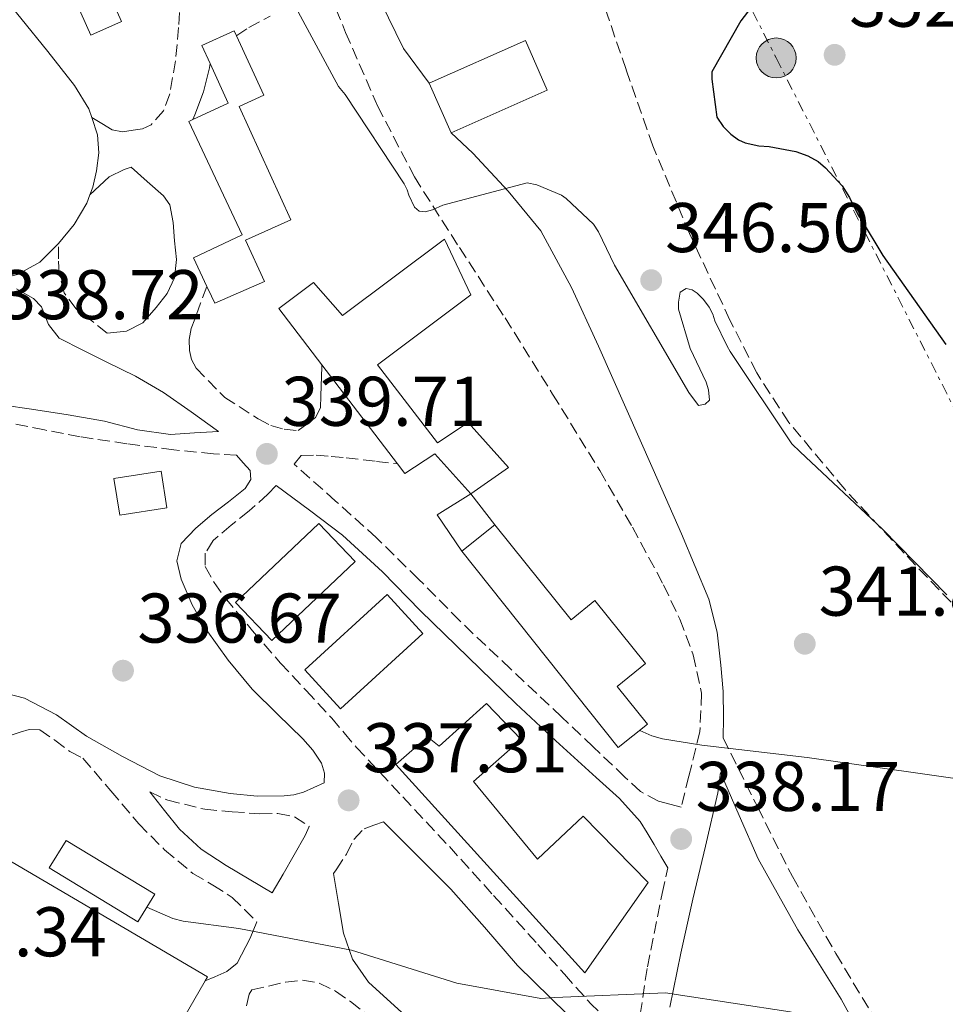
# Model space of a CAD drawing. Units: metres. Extents: x 577158 to 580614, y 4691846 to 4694197.
# Drawn here: x 577828 to 577960, y 4692467 to 4692608 of the extents above; entities that cross this region are included whole.
import ezdxf

# ---------------------------------------------------------------- set-up
doc = ezdxf.new("R2010")
doc.units = ezdxf.units.M
doc.header["$MEASUREMENT"] = 0
doc.linetypes.add('DGN Style 3', pattern=[2.435890702152634, 1.739921930109024, -0.6959687720436097])
doc.linetypes.add('DGN Style 7', pattern=[3.4798438602180486, 1.565929737098122, -0.6959687720436097, 0.5219765790327072, -0.6959687720436097])
for name, color, linetype, lineweight in [('Balsa-alberca', 142, 'Continuous', 0), ('Camino', 7, 'DGN Style 3', 0), ('Cota de punto acotado terreno', 7, 'Continuous', 0), ('Curva de nivel directora', 30, 'Continuous', 30), ('Curva de nivel intermedia', 30, 'Continuous', 0), ('Edificio', 1, 'Continuous', 13), ('Línea  de muro-pared o tapia', 1, 'Continuous', 13), ('Línea de asfalto', 7, 'Continuous', 13), ('Línea eléctrica', 6, 'DGN Style 7', 0), ('Margen derecho', 7, 'Continuous', 0), ('Poste tendido eléctrico', 7, 'Continuous', 0), ('Punto acotado terreno (símbolo)', 7, 'Continuous', 0), ('Transformador', 7, 'Continuous', 0), ('Zona arbolada', 92, 'DGN Style 3', 0)]:
    doc.layers.add(name, color=color, linetype=linetype, lineweight=lineweight)
doc.styles.add('Style-Arial', font='arial.ttf')

# ---------------------------------------------------------------- blocks, each defined once
blk = doc.blocks.new('5PATER')
at = {"layer": 'Balsa-alberca', "linetype": 'Continuous', "lineweight": 0}
h = blk.add_hatch(color=51, dxfattribs=at)
edge = h.paths.add_edge_path()
edge.add_ellipse((0, 0), major_axis=(-0.1095731443231308, -0.1110710700762829), ratio=0.9994222409660317, start_angle=0, end_angle=360)
blk = doc.blocks.new('5PELE')
at = {"layer": 'Transformador', "linetype": 'Continuous', "lineweight": 0}
h = blk.add_hatch(color=9, dxfattribs=at)
edge = h.paths.add_edge_path()
edge.add_arc((-2.000000476837158e-05, 0), 0.2850000000000001, 0, 360)
at = {"layer": 'Transformador', "color": 252, "linetype": 'Continuous', "lineweight": 0}
blk.add_circle((-2.000000476837158e-05, 0), 0.2850000000000001, dxfattribs=at)

msp = doc.modelspace()

# ---------------------------------------------------------------- linework, layer by layer
at = {"layer": 'Camino', "color": 7, "linetype": 'DGN Style 3', "lineweight": 0}
for points in [[(577831.5500000012, 4692626.469999999, 343.0599999999976), (577832.7100000014, 4692627.020000001, 343.2499999999999), (577835.2899999986, 4692627.870000003, 343.6199999999953), (577837.8900000004, 4692627.920000002, 343.8899999999995), (577840.6599999998, 4692626.710000004, 343.6499999999942), (577843.2100000001, 4692624.649999999, 343.2499999999999), (577847.309999997, 4692620.559999999, 343.270000000004), (577848.8799999984, 4692618.320000002, 343.2799999999989), (577849.9299999991, 4692615.760000003, 343.1900000000024), (577850.4699999976, 4692611.180000001, 342.8300000000017), (577850.2499999986, 4692606.600000002, 342.4799999999959), (577849.8099999982, 4692601.859999999, 342.229999999996), (577848.9699999979, 4692597.13, 341.9700000000012), (577848.0899999995, 4692594.730000001, 341.6699999999983), (577846.3399999993, 4692592.720000001, 341.4600000000065), (577845.0899999997, 4692592.140000001, 341.4600000000065), (577843.7799999999, 4692591.950000001, 341.4600000000065), (577842.230000001, 4692591.739999998, 341.4900000000054), (577840.7699999993, 4692592.010000002, 341.4600000000065), (577839.3099999975, 4692592.890000002, 341.2400000000052), (577837.85, 4692593.770000001, 340.9700000000012)], [(577872.6600000008, 4692609.280000002, 345.800000000003), (577874.050000001, 4692605.899999999, 345.75), (577878.6000000018, 4692595.410000001, 345.5899999999966), (577883.8500000001, 4692585.29, 345.4299999999931), (577890.2699999996, 4692575.210000002, 345.2700000000042), (577896.7699999994, 4692565.2, 345.1100000000008), (577903.5599999976, 4692554.330000003, 344.4799999999961), (577910.2800000011, 4692543.440000003, 343.5099999999948), (577914.9300000003, 4692535.350000001, 342.800000000003), (577919.3700000015, 4692527.120000003, 342.1000000000059), (577921.6900000017, 4692522.230000001, 341.8699999999953), (577923.5899999995, 4692517.130000001, 341.520000000004), (577924.8000000007, 4692511.660000001, 340.8000000000029), (577924.5500000005, 4692506.190000001, 340.0500000000029), (577922.9899999981, 4692499.859999999, 339.1999999999972), (577921.8900000006, 4692495.440000002, 338.6300000000046), (577920.2800000012, 4692495.850000001, 338.5399999999936), (577918.6600000008, 4692496.27, 338.4499999999971), (577916.0799999969, 4692497.670000004, 338.3600000000007), (577913.8599999996, 4692499.719999999, 338.3899999999995), (577909.3500000013, 4692504.010000003, 338.9499999999972), (577904.8399999985, 4692508.300000002, 339.4700000000011), (577897.5699999996, 4692515.15, 339.570000000007), (577890.3099999975, 4692522.000000001, 339.6000000000059), (577884.4299999991, 4692527.960000002, 339.5899999999965), (577878.4699999979, 4692533.840000001, 339.6000000000059), (577872.6000000003, 4692539.080000003, 339.6600000000035), (577866.7300000008, 4692544.320000002, 339.7200000000013), (577867.7099999998, 4692545.590000001, 339.8099999999978), (577869.8299999988, 4692545.609999999, 339.9199999999983), (577871.9699999979, 4692545.45, 340.1300000000047), (577874.1200000005, 4692545.230000001, 340.3099999999976), (577878.4400000009, 4692544.720000001, 340.429999999993), (577881.4499999996, 4692544.359999999, 340.520000000004)], [(577858.4899999974, 4692605.420000004, 344.2700000000042), (577858.5299999999, 4692605.449999999, 344.2700000000042), (577860.230000001, 4692606.600000002, 344.3399999999967), (577863.2799999998, 4692608.219999999, 344.5899999999966)], [(577840.0699999996, 4692563.020000001, 339.5399999999935), (577837.8599999989, 4692564.750000001, 339.5099999999949), (577835.6499999984, 4692566.480000001, 339.4700000000011), (577833.9200000007, 4692568.739999998, 339.5299999999989), (577833.2199999987, 4692571.530000003, 339.6000000000059), (577833.1099999992, 4692573.600000002, 339.6000000000059), (577833.1200000005, 4692575.800000002, 339.6000000000059)], [(577854.2600000007, 4692569.690000003, 340.9900000000052), (577853.3799999978, 4692567.310000001, 340.5899999999965), (577852.039999999, 4692563.66, 339.9900000000052), (577851.7399999973, 4692562.109999999, 339.770000000004), (577851.7799999998, 4692560.52, 339.6699999999984), (577852.0700000003, 4692559.239999999, 339.6900000000024), (577852.7399999986, 4692558.030000002, 339.7299999999959), (577856.8099999989, 4692553.859999999, 339.7899999999937), (577861.5699999997, 4692550.800000002, 339.8600000000007), (577863.3899999993, 4692549.86, 339.9600000000063), (577865.2899999992, 4692549.320000002, 340.0500000000029), (577867.2699999994, 4692549.13, 340.0500000000029)], [(577858.4899999974, 4692545.63, 339.3800000000047), (577855.2300000008, 4692545.830000003, 339.2500000000001), (577849.5399999978, 4692546.38, 339.0299999999988), (577842.8700000002, 4692547.239999998, 338.4499999999971), (577836.2299999995, 4692548.24, 337.9400000000024), (577831.14, 4692549.210000002, 337.8600000000005), (577826.0500000005, 4692550.220000001, 337.8099999999979), (577823.4699999989, 4692550.52, 337.7599999999949), (577820.8700000016, 4692550.54, 337.679999999993), (577817.2300000004, 4692550.140000002, 337.4400000000023), (577813.6400000008, 4692549.320000002, 337.1699999999984), (577810.5399999984, 4692548.36, 337.0299999999989), (577807.4899999973, 4692547.280000002, 336.9100000000035), (577804.6099999985, 4692546.36, 336.9799999999959), (577802.1200000007, 4692544.910000003, 336.7899999999936), (577800.5000000001, 4692543.230000001, 336.2799999999988)], [(577864.1700000016, 4692541.300000002, 339.479999999996), (577862.9600000001, 4692540.039999999, 339.3699999999955), (577860.289999999, 4692537.680000001, 339.1499999999942), (577857.7499999999, 4692535.620000003, 339.0500000000029), (577855.1700000004, 4692533.449999999, 338.9600000000065), (577854.0500000007, 4692531.660000001, 338.8999999999943), (577854.0199999993, 4692529.739999999, 338.8300000000019), (577855.2899999989, 4692527.440000001, 338.6399999999995), (577856.8999999983, 4692525.260000002, 338.4499999999971), (577860.7899999997, 4692520.56, 338.3600000000007), (577864.7699999983, 4692515.980000001, 338.2599999999948), (577868.4299999997, 4692512.050000003, 338.0299999999988), (577872.0700000006, 4692508.109999999, 337.8099999999979), (577873.8200000008, 4692506.02, 337.7100000000065), (577875.5899999988, 4692503.949999999, 337.6199999999955), (577882.2199999985, 4692496.88, 337.570000000007), (577888.839999999, 4692489.800000001, 337.550000000003), (577895.1499999989, 4692482.830000003, 337.1300000000048), (577901.4499999998, 4692475.850000001, 336.4700000000012), (577905.2499999997, 4692471.600000002, 335.8399999999966), (577909.0599999984, 4692467.34, 335.1900000000024), (577910.0699999987, 4692466.399999999, 335.1699999999984)], [(577826.3799999991, 4692505.7, 335.5800000000018), (577827.6499999987, 4692506.100000002, 335.8300000000017), (577828.9299999995, 4692506.510000004, 336.0800000000019), (577830.4400000004, 4692506.440000002, 336.2799999999988), (577832.6000000018, 4692504.989999999, 336.3000000000029), (577834.7600000009, 4692503.370000001, 336.2700000000042), (577836.6099999995, 4692502.399999999, 336.3300000000019), (577840.5799999969, 4692497.739999998, 336.4299999999931), (577844.5500000011, 4692493.070000002, 336.5299999999988), (577848.2500000005, 4692489.340000001, 336.5899999999966), (577852.2899999993, 4692485.970000001, 336.3999999999942), (577855.1399999993, 4692484.330000004, 336.0599999999978), (577857.8599999994, 4692482.57, 335.6999999999972), (577859.6200000007, 4692480.82, 335.4600000000063), (577861.3799999976, 4692479.059999999, 335.2299999999959)], [(577927.8599999985, 4692505.300000002, 339.9900000000052), (577932.7899999993, 4692495.410000001, 338.7400000000054), (577937.729999999, 4692485.520000001, 337.4900000000052), (577943.9200000005, 4692474.580000003, 336.1999999999972), (577950.399999998, 4692463.760000004, 335.1199999999954), (577953.2999999993, 4692458.2, 334.7100000000063), (577955.9699999982, 4692452.430000001, 334.2899999999935), (577957.4600000012, 4692448.039999999, 333.9400000000023), (577957.6999999982, 4692443.600000002, 333.5899999999965), (577956.5300000014, 4692439.070000002, 333.229999999996), (577954.6900000018, 4692434.640000002, 332.8800000000047), (577951.6700000021, 4692428.780000003, 332.4700000000011), (577948.7999999999, 4692422.930000001, 332.0500000000028), (577947.5700000006, 4692419.620000001, 331.6900000000024)], [(577846.1299999993, 4692497.600000001, 336.550000000003), (577848.6999999996, 4692496.420000002, 336.5800000000017), (577853.9600000012, 4692495.120000001, 336.5899999999966), (577857.8900000006, 4692494.780000002, 336.6000000000058), (577861.8299999969, 4692494.480000001, 336.5899999999966), (577864.3900000006, 4692494.539999999, 336.4499999999972), (577866.7600000021, 4692494.030000002, 336.3399999999966), (577868.8500000021, 4692492.680000001, 336.4199999999983)], [(577872.3000000009, 4692485.95, 336.4199999999983), (577872.6799999987, 4692486.510000003, 336.4499999999972), (577874.1799999984, 4692488.719999999, 336.5299999999988), (577875.2199999979, 4692490.82, 336.9600000000065), (577876.6799999997, 4692492.36, 337.3000000000029), (577878.0499999998, 4692492.840000001, 337.3000000000029), (577879.4299999989, 4692493.320000002, 337.3000000000029)], [(577916.05, 4692465.88, 335.2799999999989), (577917.0599999982, 4692472.649999999, 336.0800000000019), (577919.1799999994, 4692483.110000002, 337.2100000000063), (577919.9699999985, 4692486.800000002, 337.6300000000046)], [(577859.9299999991, 4692467.090000002, 334.3500000000059), (577860.289999999, 4692468.75, 334.4199999999984), (577860.6900000013, 4692469.380000001, 334.4700000000013), (577863.0799999986, 4692469.930000001, 334.5700000000069), (577865.479999999, 4692470.480000001, 334.6699999999983), (577867.8799999974, 4692470.750000001, 334.5700000000069), (577870.2800000003, 4692470.350000002, 334.4199999999984), (577872.6200000005, 4692469.210000001, 334.4600000000065), (577874.7600000018, 4692467.720000001, 334.4799999999959), (577879.6999999993, 4692463.840000002, 334.3500000000059), (577884.4800000003, 4692459.789999999, 334.229999999996), (577888.479999999, 4692455.940000002, 334.1600000000035), (577892.1000000001, 4692451.600000001, 334.1000000000059), (577893.2100000011, 4692449.109999999, 334.0800000000017), (577893.1200000015, 4692446.539999999, 334.0299999999989), (577892.089999999, 4692444.25, 333.8999999999942), (577890.4999999999, 4692442.25, 333.7100000000063), (577887.9999999986, 4692439.980000001, 333.4900000000054), (577885.5100000009, 4692437.710000004, 333.2700000000041), (577884.0599999981, 4692436.500000001, 333.0099999999947), (577882.7600000015, 4692435.149999999, 332.7499999999999), (577881.8099999971, 4692433.81, 332.6300000000048), (577880.8599999994, 4692432.480000002, 332.5)]]:
    msp.add_polyline3d(points, dxfattribs=at)
at = {"layer": 'Curva de nivel directora', "color": 30, "linetype": 'Continuous', "lineweight": 30, "elevation": 350, "flags": 128}
msp.add_lwpolyline([(577931.8199999993, 4692609.390000002), (577930.3799999999, 4692607.560000001), (577926.2499999992, 4692600.270000001), (577926.2499999992, 4692599.24), (577926.9899999991, 4692593.800000002), (577927.8499999996, 4692592.490000002), (577928.9699999995, 4692591.37), (577930.0600000002, 4692590.600000001), (577931.0199999991, 4692590.16), (577932.9399999991, 4692589.74), (577934.4399999989, 4692589.640000002), (577938.2199999986, 4692588.910000001), (577939.9499999987, 4692588.300000001), (577941.389999998, 4692587.470000002), (577942.4400000009, 4692586.600000001), (577944.8399999992, 4692584.01), (577945.9000000008, 4692582.380000002), (577947.1199999991, 4692579.82), (577947.5399999993, 4692579.199999999), (577950.6399999994, 4692574.09), (577959.6299999994, 4692561.390000002)], dxfattribs=at)
at = {"layer": 'Curva de nivel intermedia', "color": 30, "linetype": 'Continuous', "lineweight": 0, "flags": 128}
for points, elevation in [([(577865.7100000016, 4692611.789999999), (577873.0400000007, 4692598.189999999), (577873.9999999997, 4692597.039999999), (577882.3800000015, 4692584.3), (577882.7999999995, 4692583.439999999), (577883.0499999998, 4692582.670000001), (577883.8500000001, 4692580.999999999), (577884.5200000006, 4692580.429999999), (577885.3900000001, 4692580.33), (577886.4400000006, 4692580.619999998), (577887.9200000003, 4692581.26), (577899.9500000001, 4692584.430000001), (577901.2900000013, 4692584.140000002), (577904.8099999994, 4692582.699999999), (577905.4800000021, 4692582.220000002), (577909.3899999993, 4692578.569999999), (577910.1200000001, 4692577.449999999), (577912.3600000021, 4692572.720000001), (577922.9600000012, 4692554.539999999), (577924.3600000005, 4692552.720000002), (577925.2900000003, 4692552.88), (577925.9299999997, 4692553.479999999), (577925.7999999999, 4692554.919999998), (577925.4500000012, 4692556.009999999), (577923.1800000003, 4692560.84), (577921.4800000016, 4692566.439999999), (577921.4800000016, 4692567.440000001), (577921.7400000008, 4692568.88), (577922.6000000014, 4692569.389999999), (577923.4400000018, 4692569.199999999), (577924.1700000005, 4692568.720000001), (577925.0700000012, 4692567.82), (577925.8700000015, 4692566.73), (577926.380000001, 4692565.739999999), (577926.7000000007, 4692564.779999998), (577928.4599999997, 4692561.159999999), (577928.88, 4692560.399999999), (577937.6399999997, 4692547.209999999), (577938.8600000001, 4692546.09), (577950.5700000002, 4692535.05), (577959.7412410701, 4692525.694999999)], 345), ([(577915.9800000008, 4692506.38), (577917.7100000008, 4692505.609999998), (577919.2400000019, 4692505.159999999), (577924.8099999997, 4692504.27), (577939.8500000003, 4692502.51), (577955.5999999995, 4692500.3), (577971.3100000004, 4692498.06)], 340.0000000000001), ([(577845.7000000001, 4692481.16), (577849.4400000017, 4692479.57), (577850.9100000003, 4692479.180000001), (577858.8099999994, 4692478.119999997), (577874.9100000015, 4692475.050000001), (577889.8800000006, 4692470.349999998), (577901.8800000013, 4692468.17), (577903.8700000006, 4692468.27), (577919.7100000012, 4692468.970000002), (577921.1799999998, 4692468.720000001), (577937.4400000008, 4692466.249999999), (577951.5500000014, 4692462.25), (577952.250000001, 4692461.869999998), (577958.3600000021, 4692457.480000001), (577970.9700000007, 4692448.329999999)], 334.9999999999999)]:
    msp.add_lwpolyline(points, dxfattribs=dict(at, elevation=elevation))
at = {"layer": 'Edificio', "color": 1, "linetype": 'Continuous', "lineweight": 13, "elevation": 341.8399999999965, "flags": 128}
msp.add_lwpolyline([(577848.5800000001, 4692538.119999999), (577841.8600000005, 4692537.050000001), (577841.0300000003, 4692542.279999999), (577847.75, 4692543.359999999), (577848.5800000001, 4692538.119999999)], close=True, dxfattribs=at)
at = {"layer": 'Edificio', "color": 51, "linetype": 'Continuous', "lineweight": 13, "elevation": 341.8399999999965, "flags": 128}
msp.add_lwpolyline([(577841.8600000005, 4692537.050000001), (577841.0300000003, 4692542.279999999), (577847.75, 4692543.359999999), (577848.5800000001, 4692538.119999999), (577841.8600000005, 4692537.050000001)], dxfattribs=at)
at = {"layer": 'Edificio', "color": 1, "linetype": 'Continuous', "lineweight": 13, "extrusion": (0.008420794203791812, 0.00800361724202762, 0.9999325138908229), "elevation": 42765.52428211745, "flags": 128}
msp.add_lwpolyline([(577852.0284656622, 4692338.454167345), (577840.1772858342, 4692327.193806041), (577834.9974695058, 4692332.633980927), (577846.8486493328, 4692343.904341913), (577852.0284656622, 4692338.454167345)], close=True, dxfattribs=at)
at = {"layer": 'Edificio', "color": 51, "linetype": 'Continuous', "lineweight": 13, "extrusion": (0.008420794203791812, 0.00800361724202762, 0.9999325138908229), "elevation": 42765.5242981247, "flags": 128}
msp.add_lwpolyline([(577840.1772858342, 4692327.193806041), (577834.9974695058, 4692332.633980927), (577846.8486493328, 4692343.904341913), (577852.0284656622, 4692338.454167345), (577840.1772858342, 4692327.193806041)], dxfattribs=at)
at = {"layer": 'Edificio', "color": 51, "linetype": 'Continuous', "lineweight": 13, "extrusion": (-0.1433252900919724, -0.1150899010398014, 0.9829609228747097), "elevation": -622551.8473633949, "flags": 128}
msp.add_lwpolyline([(-3297066.563058898, 3331011.165812582), (-3297066.563058899, 3331005.07271813)], dxfattribs=at)
at = {"layer": 'Edificio', "color": 1, "linetype": 'Continuous', "lineweight": 13, "extrusion": (-0.009270154827752041, -0.008487933504129108, 0.999921006487162), "elevation": -44845.00041189937, "flags": 128}
msp.add_lwpolyline([(577863.3968512643, 4692308.590384828), (577851.6655012275, 4692297.839997565), (577846.5657203846, 4692303.410198222), (577858.2970704214, 4692314.160585484), (577863.3968512643, 4692308.590384828)], close=True, dxfattribs=at)
at = {"layer": 'Edificio', "color": 51, "linetype": 'Continuous', "lineweight": 13, "extrusion": (-0.009270154827752041, -0.008487933504129108, 0.999921006487162), "elevation": -44845.00041189937, "flags": 128}
msp.add_lwpolyline([(577851.6655012275, 4692297.839997565), (577846.5657203846, 4692303.410198222), (577858.2970704214, 4692314.160585484), (577863.3968512643, 4692308.590384828), (577851.6655012275, 4692297.839997565)], dxfattribs=at)
at = {"layer": 'Edificio', "color": 1, "linetype": 'Continuous', "lineweight": 13}
for points in [[(577842.1200000001, 4692607.439999999, 345.8099999999977), (577837.75, 4692605.480000001, 345.75), (577833.8600000005, 4692614.16, 345.8699999999953), (577838.2300000004, 4692616.109999999, 345.9400000000023)], [(577862.4800000004, 4692570.380000001, 344.6600000000035), (577855.4199999999, 4692567.289999999, 343.2100000000065), (577854.9199999999, 4692568.27, 343.570000000007), (577854.2599999999, 4692569.689999999, 343.5500000000029), (577852.3600000005, 4692573.77, 343.5099999999948), (577859.3200000003, 4692577.02, 344.2799999999988), (577851.6900000004, 4692593.210000001, 344.9900000000052), (577852.2800000003, 4692593.49, 345.0800000000018), (577857.29, 4692595.810000001, 345.8899999999995), (577854.7199999997, 4692601.439999999, 345.6399999999995), (577853.54, 4692604.02, 345.5200000000041), (577858.1600000003, 4692606.140000001, 345.8099999999977), (577858.4900000002, 4692605.42, 345.820000000007), (577862.3799999999, 4692596.949999999, 345.8999999999942), (577858.8600000005, 4692595.34, 346.1300000000047), (577866.2199999997, 4692579.17, 345.3000000000029), (577859.7999999998, 4692576.26, 345.1900000000023)], [(577902.79, 4692597.640000001, 350.2299999999959), (577889.0800000001, 4692591.59, 350.0200000000041), (577885.9600000001, 4692598.67, 350.1000000000058), (577899.6699999999, 4692604.720000001, 350.3000000000029)], [(577891.9100000003, 4692568.460000001, 348.5), (577878.5999999996, 4692558.480000001, 348.1100000000006), (577887.1699999999, 4692547.4, 347.0899999999965), (577891.5300000003, 4692550.279999999, 346.5800000000018), (577897.29, 4692543.880000001, 346.3899999999995), (577891.9100000003, 4692540.109999999, 344.8500000000058), (577886.79, 4692545.800000001, 346.9600000000065), (577882.5, 4692542.99, 347.1499999999942), (577881.4500000002, 4692544.359999999, 347.070000000007), (577870.6699999999, 4692558.480000001, 346.1399999999995), (577864.5199999996, 4692566.539999999, 345.6199999999953), (577869.4500000002, 4692570.25, 346.7100000000065), (577873.6100000005, 4692565.52, 349.1999999999971), (577888.1299999999, 4692576.4, 348.6900000000023)], [(577895.2999999998, 4692535.67, 344.5), (577906.2100000001, 4692522.16, 344.2899999999936), (577909.5800000001, 4692524.890000001, 343.8899999999995), (577916.8200000003, 4692515.9, 343.570000000007), (577912.75, 4692512.619999999, 343.5899999999965), (577917.0700000003, 4692507.25, 343.1300000000047), (577912.9000000004, 4692503.949999999, 342.4199999999983), (577890.6299999999, 4692531.92, 343.3800000000047)], [(577899.0800000001, 4692505.100000001, 342.6699999999983), (577892.29, 4692499.08, 343.0599999999977), (577901.3799999999, 4692488.01, 341.9100000000035), (577907.9100000003, 4692494.16, 341.7799999999988), (577917.1900000004, 4692484.680000001, 341.8399999999965), (577908.1600000003, 4692471.82, 341.070000000007), (577881.2199999997, 4692501.52, 340.9499999999971), (577885.7000000002, 4692505.480000001, 341.1999999999971), (577887.3700000001, 4692504.140000001, 342.7400000000052), (577894.1500000004, 4692510.220000001, 342.6100000000006)], [(577854.04, 4692470.66, 339.4199999999983), (577844.3700000001, 4692453.92, 341.2799999999988), (577811.1799999997, 4692473.220000001, 342.4400000000023), (577821.2800000003, 4692490.619999999, 341.9100000000035), (577854.3600000005, 4692471.230000001, 339.3500000000058)], [(577846.8499999996, 4692483.02, 339.0599999999977), (577844.4400000004, 4692479.100000001, 338.7100000000065), (577831.7999999998, 4692486.76, 339.5899999999965), (577834.2000000002, 4692490.680000001, 339.929999999993)]]:
    msp.add_polyline3d(points, close=True, dxfattribs=at)
at = {"layer": 'Edificio', "color": 51, "linetype": 'Continuous', "lineweight": 13}
for points in [[(577838.2300000004, 4692616.109999999, 345.9400000000023), (577833.8600000005, 4692614.16, 345.8699999999953), (577837.75, 4692605.480000001, 345.75), (577842.1200000001, 4692607.439999999, 345.8099999999977), (577838.2300000004, 4692616.109999999, 345.9400000000023)], [(577855.4199999999, 4692567.289999999, 343.2100000000065), (577854.9199999999, 4692568.27, 343.570000000007), (577854.2599999999, 4692569.689999999, 343.5500000000029), (577852.3600000005, 4692573.77, 343.5099999999948), (577859.3200000003, 4692577.02, 344.2799999999988), (577851.6900000004, 4692593.210000001, 344.9900000000052), (577852.2800000003, 4692593.49, 345.0800000000018), (577857.29, 4692595.810000001, 345.8899999999995), (577854.7199999997, 4692601.439999999, 345.6399999999995), (577853.54, 4692604.02, 345.5200000000041), (577858.1600000003, 4692606.140000001, 345.8099999999977), (577858.4900000002, 4692605.42, 345.820000000007), (577862.3799999999, 4692596.949999999, 345.8999999999942), (577858.8600000005, 4692595.34, 346.1300000000047), (577866.2199999997, 4692579.17, 345.3000000000029), (577859.7999999998, 4692576.26, 345.1900000000023), (577862.4800000004, 4692570.380000001, 344.6600000000035), (577855.4199999999, 4692567.289999999, 343.2100000000065)], [(577889.0800000001, 4692591.59, 350.0200000000041), (577885.9600000001, 4692598.67, 350.1000000000058), (577899.6699999999, 4692604.720000001, 350.3000000000029), (577902.79, 4692597.640000001, 350.2299999999959), (577889.0800000001, 4692591.59, 350.0200000000041)], [(577891.9100000003, 4692540.109999999, 344.8500000000058), (577886.79, 4692545.800000001, 346.9600000000065), (577882.5, 4692542.99, 347.1499999999942), (577881.4500000002, 4692544.359999999, 347.070000000007), (577870.6699999999, 4692558.480000001, 346.1399999999995), (577864.5199999996, 4692566.539999999, 345.6199999999953), (577869.4500000002, 4692570.25, 346.7100000000065), (577873.6100000005, 4692565.52, 349.1999999999971), (577888.1299999999, 4692576.4, 348.6900000000023), (577891.9100000003, 4692568.460000001, 348.5), (577878.5999999996, 4692558.480000001, 348.1100000000006), (577887.1699999999, 4692547.4, 347.0899999999965), (577891.5300000003, 4692550.279999999, 346.5800000000018), (577897.29, 4692543.880000001, 346.3899999999995), (577891.9100000003, 4692540.109999999, 344.8500000000058)], [(577890.6299999999, 4692531.92, 343.3800000000047), (577912.9000000004, 4692503.949999999, 342.4199999999983), (577917.0700000003, 4692507.25, 343.1300000000047), (577912.75, 4692512.619999999, 343.5899999999965), (577916.8200000003, 4692515.9, 343.570000000007), (577909.5800000001, 4692524.890000001, 343.8899999999995), (577906.2100000001, 4692522.16, 344.2899999999936), (577895.2999999998, 4692535.67, 344.5)], [(577901.3799999999, 4692488.01, 341.9100000000035), (577907.9100000003, 4692494.16, 341.7799999999988), (577917.1900000004, 4692484.680000001, 341.8399999999965), (577908.1600000003, 4692471.82, 341.070000000007), (577881.2199999997, 4692501.52, 340.9499999999971), (577885.7000000002, 4692505.480000001, 341.1999999999971), (577887.3700000001, 4692504.140000001, 342.7400000000052), (577894.1500000004, 4692510.220000001, 342.6100000000006), (577899.0800000001, 4692505.100000001, 342.6699999999983), (577892.29, 4692499.08, 343.0599999999977), (577901.3799999999, 4692488.01, 341.9100000000035)], [(577844.3700000001, 4692453.92, 341.2799999999988), (577811.1799999997, 4692473.220000001, 342.4400000000023), (577821.2800000003, 4692490.619999999, 341.9100000000035), (577854.3600000005, 4692471.230000001, 339.3500000000058), (577854.04, 4692470.66, 339.4199999999983), (577844.3700000001, 4692453.92, 341.2799999999988)], [(577844.4400000004, 4692479.100000001, 338.7100000000065), (577831.7999999998, 4692486.76, 339.5899999999965), (577834.2000000002, 4692490.680000001, 339.929999999993), (577846.8499999996, 4692483.02, 339.0599999999977), (577844.4400000004, 4692479.100000001, 338.7100000000065)]]:
    msp.add_polyline3d(points, dxfattribs=at)
at = {"layer": 'Línea  de muro-pared o tapia', "color": 1, "linetype": 'Continuous', "lineweight": 13, "extrusion": (-0.09523010980541032, -0.1614233050395052, 0.9822798698825975), "elevation": -812179.3044184723, "flags": 128}
msp.add_lwpolyline([(-1886593.268683534, 4258514.310696022), (-1886598.932444019, 4258517.031857018), (-1886596.327656761, 4258522.154042425)], dxfattribs=at)
at = {"layer": 'Línea  de muro-pared o tapia', "color": 1, "linetype": 'Continuous', "lineweight": 13, "extrusion": (0.03794749013916771, -0.04970113752445796, 0.9980429774919077), "elevation": -210950.8586691273, "flags": 128}
msp.add_lwpolyline([(3306994.104098921, 3372414.80147468), (3306994.104098922, 3372409.204314686)], dxfattribs=at)
at = {"layer": 'Línea de asfalto', "color": 7, "linetype": 'Continuous', "lineweight": 13}
for points in [[(577820.6599999992, 4692617.230000001, 341.1999999999971), (577821.7899999982, 4692615.219999999, 341.1499999999941), (577824.7600000009, 4692611.570000002, 340.9299999999931), (577827.7399999981, 4692607.930000001, 340.7599999999948), (577831.5899999993, 4692603.149999999, 340.8399999999966), (577835.4200000004, 4692598.330000003, 340.9499999999972), (577837.440000001, 4692594.989999998, 340.9700000000012), (577837.85, 4692593.770000001, 340.9700000000012)], [(577837.85, 4692593.770000001, 340.9700000000012), (577838.6799999992, 4692591.289999999, 340.9499999999972), (577838.8899999994, 4692588.730000001, 340.8699999999953), (577838.5599999985, 4692586.170000004, 340.6999999999972), (577838.0100000009, 4692583.830000003, 340.4400000000024), (577837.5899999985, 4692582.720000001, 340.320000000007)], [(577837.5899999985, 4692582.720000001, 340.320000000007), (577837.1499999982, 4692581.56, 340.1900000000023), (577835.3700000012, 4692578.530000002, 339.8800000000047), (577833.1200000005, 4692575.800000002, 339.6100000000005)], [(577833.1200000005, 4692575.800000002, 339.6100000000005), (577830.4400000004, 4692573.13, 339.4499999999971), (577827.2899999988, 4692571.380000001, 339.2899999999936), (577824.6999999982, 4692570.739999999, 339.0899999999966)]]:
    msp.add_polyline3d(points, dxfattribs=at)
at = {"layer": 'Línea eléctrica', "color": 6, "linetype": 'DGN Style 7', "lineweight": 0}
msp.add_polyline3d([(577828.7199999997, 4692808.199999999, 350.3500000000058), (577885.1299999991, 4692702.16, 355), (577935.4299999997, 4692602.25, 350.8899999999995), (577987.9699999997, 4692498.890000001, 342.1100000000006), (577995.0300000008, 4692395.580000003, 330.3399999999965), (577999.6299999985, 4692318.960000001, 323.9400000000023)], dxfattribs=at)
at = {"layer": 'Margen derecho', "color": 7, "linetype": 'Continuous', "lineweight": 0}
for points in [[(577844.7707052263, 4692667.102655664, 346.1295867757552), (577845.3700000015, 4692666.120000001, 346.1999999999972), (577849.2899999997, 4692659.920000004, 346.7100000000065), (577851.4099999986, 4692657.420000002, 346.7899999999935), (577855.3099999991, 4692654.270000001, 346.8600000000005), (577859.0100000005, 4692650.890000001, 346.8300000000019), (577862.1099999985, 4692646.970000001, 346.7400000000054), (577864.6499999977, 4692642.700000001, 346.6399999999995), (577867.8799999974, 4692634.949999999, 346.5200000000041), (577871.1099999995, 4692627.210000001, 346.3899999999995), (577875.039999999, 4692618.680000001, 346.1300000000047), (577879.0500000011, 4692610.190000002, 345.8699999999954), (577882.3099999977, 4692603.580000003, 345.7400000000054), (577885.9600000001, 4692598.670000002, 345.6600000000035)], [(577854.7199999989, 4692601.440000001, 342.9600000000065), (577854.6599999986, 4692600.84, 342.9299999999931), (577853.7899999992, 4692597.440000003, 342.5700000000069), (577852.5500000007, 4692594.120000001, 342.1600000000035), (577852.2800000004, 4692593.489999998, 342.1000000000059)], [(577889.0799999982, 4692591.590000001, 345.5299999999991), (577892.1700000016, 4692588.680000001, 345.4900000000052), (577897.1999999986, 4692583.280000003, 345.3600000000007), (577901.8900000001, 4692577.61, 345.1100000000008), (577906.2699999989, 4692569.520000001, 344.6199999999956), (577910.0899999988, 4692561.160000001, 344.0800000000019), (577914.0000000005, 4692552.370000003, 343.5000000000001), (577917.8899999997, 4692543.56, 342.9299999999931), (577921.9299999987, 4692534.420000002, 342.5099999999949), (577925.8299999969, 4692525.07, 342.1600000000035), (577927.0300000015, 4692520.399999999, 341.9100000000036), (577927.5599999991, 4692515.66, 341.520000000004), (577927.8500000018, 4692511.920000004, 340.9299999999931), (577927.9400000012, 4692508.170000002, 340.3099999999976), (577927.8599999985, 4692505.300000002, 339.9900000000052)], [(577837.5899999985, 4692582.720000001, 340.320000000007), (577838.9600000009, 4692584.010000002, 340.5), (577840.3299999966, 4692585.29, 340.6900000000023), (577842.4600000011, 4692586.350000001, 341.0200000000042), (577843.4699999993, 4692586.670000002, 341.1499999999941), (577845.7699999993, 4692584.63, 341.1100000000006), (577848.0699999993, 4692582.600000001, 341.0700000000071), (577848.979999999, 4692581.289999999, 341.0399999999936), (577849.4799999996, 4692578.800000002, 340.9499999999972), (577849.6700000019, 4692576.199999999, 340.8200000000069), (577849.9299999991, 4692573.54, 340.5), (577849.6700000019, 4692570.890000002, 340.1799999999931), (577848.629999998, 4692568.670000002, 340.0500000000029), (577847.05, 4692566.670000004, 339.9199999999983), (577845.1299999978, 4692564.489999999, 339.6900000000024), (577842.8199999989, 4692563.280000002, 339.5399999999935), (577841.4499999987, 4692563.149999999, 339.5399999999935), (577840.0699999996, 4692563.020000001, 339.5399999999935)], [(577827.1399999991, 4692569.34, 339.1900000000023), (577829.5700000009, 4692567.949999999, 339.2799999999988), (577830.6799999997, 4692566.750000002, 339.300000000003), (577831.7100000001, 4692564.270000001, 339.2599999999947), (577833.2199999987, 4692562.320000002, 339.2200000000012), (577836.5799999982, 4692560.609999999, 339.2400000000052), (577839.94, 4692558.920000002, 339.2799999999988), (577844.0799999973, 4692556.88, 339.4600000000065), (577848.0699999993, 4692554.570000002, 339.5399999999935), (577852.0100000021, 4692551.789999999, 339.4100000000035), (577855.9400000017, 4692549, 339.2799999999988), (577852.5199999996, 4692548.780000003, 339.1199999999953), (577849.0899999986, 4692548.56, 338.9600000000065), (577844.37, 4692549.230000002, 338.770000000004), (577839.6900000018, 4692550.480000001, 338.5800000000019), (577834.4799999994, 4692551.36, 338.3300000000018), (577829.2499999991, 4692552.2, 338.0700000000069), (577825.3199999996, 4692552.730000001, 337.8500000000059)], [(577867.2699999994, 4692549.13, 340.0500000000029), (577868.519999999, 4692550.06, 340.3399999999965), (577869.7699999984, 4692550.989999999, 340.6300000000048), (577870.4600000014, 4692552.359999999, 341.0599999999977), (577870.5300000006, 4692554.060000001, 341.3899999999995), (577870.6600000003, 4692558.220000001, 341.6499999999942), (577870.6700000014, 4692558.480000001, 341.6699999999983)], [(577825.8999999985, 4692511.600000003, 335.9400000000024), (577828.2899999979, 4692510.989999998, 336.1499999999943), (577832.8399999988, 4692508.600000001, 336.3899999999994), (577837.129999998, 4692505.550000003, 336.4700000000012), (577842.2600000022, 4692502.63, 336.5599999999977), (577847.5599999975, 4692499.920000002, 336.5899999999966), (577852.4899999984, 4692498.260000004, 336.5299999999988), (577857.609999999, 4692497.36, 336.4700000000012), (577861.449999999, 4692497.000000001, 336.4600000000063), (577865.2899999992, 4692497.040000001, 336.4700000000012), (577866.6900000006, 4692497.170000004, 336.4400000000023), (577868.0399999984, 4692497.550000001, 336.5299999999988), (577869.5100000014, 4692498.210000002, 336.7899999999936), (577870.98, 4692498.88, 337.0399999999938), (577871.0599999981, 4692500.280000002, 337.0800000000019), (577870.6000000021, 4692501.710000002, 337.1100000000007), (577869.3799999995, 4692503.540000001, 337.1900000000023), (577867.969999999, 4692505.160000001, 337.3000000000029), (577864.329999998, 4692508.699999999, 337.679999999993), (577860.7399999984, 4692512.270000001, 338.0700000000069), (577857.3200000006, 4692516.390000001, 338.1999999999972), (577854.149999999, 4692520.780000003, 338.3200000000071), (577852.1599999998, 4692524.280000002, 338.5899999999965), (577850.6299999986, 4692527.949999999, 338.8300000000019), (577850.0100000016, 4692530.539999999, 338.929999999993), (577850.6299999986, 4692533, 339.0299999999988), (577852.7099999995, 4692535.210000001, 339.1600000000036), (577854.9800000004, 4692537.16, 339.2799999999988), (577857.3500000021, 4692538.980000001, 339.3399999999966), (577859.719999999, 4692540.88, 339.350000000006), (577860.5399999993, 4692542.140000002, 339.3399999999966), (577860.4200000009, 4692543.440000003, 339.350000000006), (577859.4599999997, 4692544.530000002, 339.3600000000006), (577858.4899999974, 4692545.63, 339.3800000000047)], [(577864.1700000016, 4692541.300000002, 339.479999999996), (577868.89, 4692537.760000002, 339.4100000000035), (577873.6099999985, 4692534.219999999, 339.350000000006), (577879.3299999983, 4692529.000000002, 339.3999999999941), (577884.7399999974, 4692523.4, 339.5399999999935), (577891.5300000003, 4692516.809999999, 339.6000000000059), (577898.3099999973, 4692510.220000001, 339.6000000000059), (577904.0100000014, 4692504.910000001, 339.429999999993), (577909.7699999993, 4692499.66, 339.0899999999966), (577913.1000000018, 4692496.649999999, 338.8300000000019), (577916.0399999989, 4692493.390000001, 338.4499999999971), (577917.0499999992, 4692491.79, 338.1499999999942), (577918.0199999993, 4692490.120000001, 337.8699999999954), (577919.0000000005, 4692488.460000002, 337.75), (577919.9699999985, 4692486.800000002, 337.6300000000046)], [(577920.2600000012, 4692466.890000001, 334.8699999999955), (577921.8500000003, 4692474.620000003, 335.8999999999941), (577923.5300000012, 4692482.320000002, 336.9799999999959), (577925.3399999995, 4692489.88, 338.0399999999937), (577927.1099999998, 4692497.480000001, 339.0899999999966), (577927.4800000008, 4692500.36, 339.429999999993), (577930.1700000019, 4692494.219999998, 338.4600000000065), (577932.8599999986, 4692488.080000003, 337.4900000000052), (577938.5199999983, 4692477.960000001, 336.1000000000059), (577944.6999999986, 4692468.050000001, 335.1199999999954), (577947.7800000008, 4692462.410000001, 334.9900000000052)], [(577846.1299999993, 4692497.600000001, 336.550000000003), (577848.2500000005, 4692494.950000001, 336.6399999999995), (577850.3700000015, 4692492.300000002, 336.7200000000011), (577853.4600000005, 4692489.420000004, 336.7899999999936), (577857.0300000003, 4692487.120000001, 336.5299999999988), (577860.3000000002, 4692485.170000002, 336.0399999999935), (577863.5700000003, 4692483.219999999, 335.5500000000029), (577865.1299999983, 4692485.890000002, 335.7799999999989), (577868.2899999988, 4692491.399999999, 336.2700000000042), (577868.8500000021, 4692492.680000001, 336.4199999999983)], [(577879.4299999989, 4692493.320000002, 337.3000000000029), (577884.23, 4692488.520000001, 337.3300000000018), (577889.0300000012, 4692483.719999999, 337.3600000000007), (577893.8500000002, 4692478.330000003, 337.1100000000007), (577898.5599999975, 4692472.840000001, 336.5299999999988), (577903.2600000004, 4692468.239999998, 335.6999999999972), (577907.9699999976, 4692463.63, 334.8699999999955), (577910.5599999982, 4692460.699999999, 334.7400000000052), (577912.8400000003, 4692457.550000002, 334.5500000000029), (577914.0499999997, 4692455.560000001, 334.25), (577915.27, 4692453.580000003, 333.9600000000065)], [(577872.3000000009, 4692485.95, 336.4199999999983), (577873.0199999984, 4692481.700000001, 336.0599999999978), (577873.7299999992, 4692477.449999999, 335.6999999999972), (577875.039999999, 4692473.770000001, 335.270000000004), (577877.3199999989, 4692470.480000001, 334.9299999999931), (577883.6399999999, 4692464.710000001, 334.6100000000007), (577890.1800000002, 4692459.210000004, 334.2899999999935), (577893.6, 4692455.390000001, 334.1000000000059), (577896.5199999991, 4692451.210000001, 333.9100000000036), (577897.1600000005, 4692448.780000002, 333.8800000000047)], [(577861.3799999976, 4692479.059999999, 335.2299999999959), (577860.4200000009, 4692476.75, 335.0899999999965), (577858.5700000002, 4692473.170000004, 334.8699999999955), (577857.1299999985, 4692472.010000004, 334.6000000000058), (577855.4299999997, 4692471.250000001, 334.3500000000059), (577854.0399999995, 4692470.660000001, 334.2599999999949)]]:
    msp.add_polyline3d(points, dxfattribs=at)
at = {"layer": 'Zona arbolada', "color": 92, "linetype": 'DGN Style 3', "lineweight": 0}
msp.add_polyline3d([(577960.3499999996, 4692524.65, 345.4100000000035), (577953.6600000003, 4692531.66, 345.8099999999977), (577945.2100000001, 4692540.75, 346.0299999999988), (577937.2199999997, 4692550.289999999, 346.2599999999948), (577932.6500000004, 4692557.369999999, 346.5), (577928.8300000001, 4692564.880000001, 346.8999999999942), (577923.0800000001, 4692577.199999999, 347.8000000000029), (577917.8300000001, 4692589.710000001, 348.7599999999948), (577914.04, 4692600.619999999, 349.6100000000006), (577910.2699999996, 4692611.529999999, 350.4199999999983)], dxfattribs=at)
msp.add_polyline3d([(577960.3499999996, 4692524.65, 345.4100000000035), (577953.6600000003, 4692531.66, 345.8099999999977), (577945.2100000001, 4692540.75, 346.0299999999988), (577937.2199999997, 4692550.289999999, 346.2599999999948), (577932.6500000004, 4692557.369999999, 346.5), (577928.8300000001, 4692564.880000001, 346.8999999999942), (577923.0800000001, 4692577.199999999, 347.8000000000029), (577917.8300000001, 4692589.710000001, 348.7599999999948), (577914.04, 4692600.619999999, 349.6100000000006), (577910.2699999996, 4692611.529999999, 350.4199999999983)], dxfattribs=at)

# ---------------------------------------------------------------- block references
at = {"layer": 'Poste tendido eléctrico', "color": 7, "linetype": 'Continuous', "lineweight": 0, "xscale": 10, "yscale": 10, "zscale": 10}
msp.add_blockref('5PELE', (577935.4299999997, 4692602.25, 350.8899999999995), dxfattribs=at)
at = {"layer": 'Punto acotado terreno (símbolo)', "color": 7, "linetype": 'Continuous', "lineweight": 0, "xscale": 10, "yscale": 10, "zscale": 10}
for p in [(577943.760000002, 4692602.7, 352.110000000001), (577917.609999998, 4692570.570000002, 346.5), (577862.8299999982, 4692545.800000001, 339.7100000000065), (577939.4999999994, 4692518.730000001, 341.889999999999), (577842.3200000004, 4692514.890000001, 336.6699999999983), (577874.4800000002, 4692496.399999999, 337.3099999999977), (577921.8799999994, 4692490.890000002, 338.1699999999987)]:
    msp.add_blockref('5PATER', p, dxfattribs=at)

# ---------------------------------------------------------------- texts
at = {"layer": 'Cota de punto acotado terreno', "color": 7, "linetype": 'Continuous', "lineweight": 0, "style": 'Style-Arial'}
for s, p in [('352.11', (577945.8399999988, 4692606.7, 352.1100000000006)), ('346.50', (577919.6000000022, 4692574.57, 346.5)), ('338.72', (577824.6200000005, 4692565.000000001, 338.7200000000012)), ('339.71', (577864.9099999996, 4692549.800000002, 339.7100000000065)), ('341.89', (577941.4800000001, 4692522.730000001, 341.8899999999995)), ('336.67', (577844.3700000006, 4692518.890000002, 336.6699999999983)), ('337.31', (577876.5500000003, 4692500.399999999, 337.3099999999977)), ('338.17', (577923.9400000008, 4692494.890000001, 338.1699999999983)), ('334.34', (577810.8599999984, 4692474.160000001, 334.3399999999965))]:
    msp.add_text(s, height=7.000000000000002, dxfattribs=at).set_placement(p)

doc.saveas('drawing.dxf')
